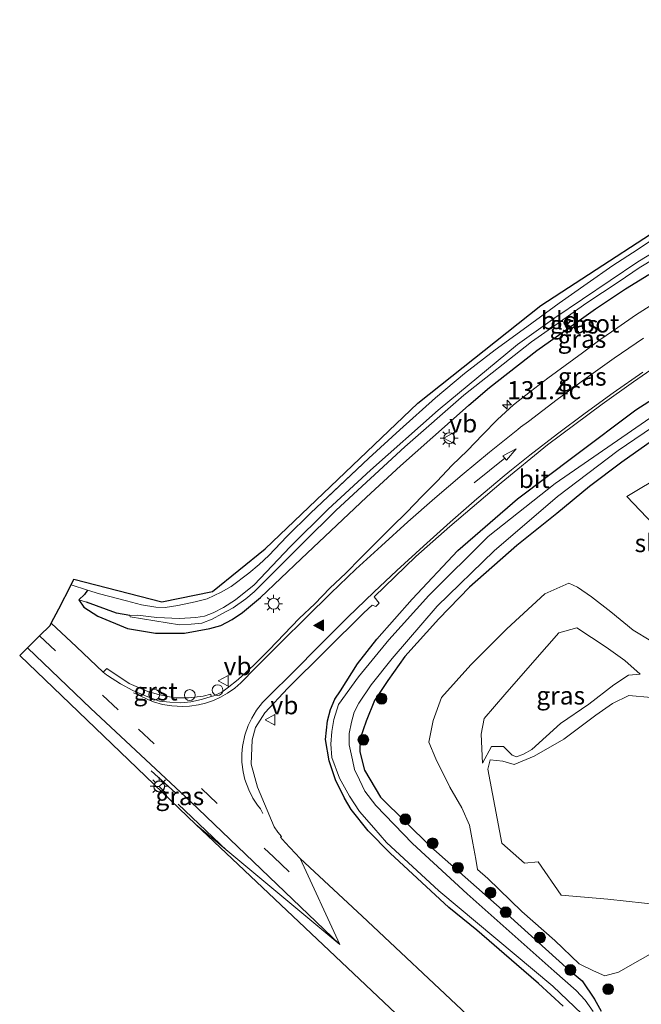
# Model space of a CAD drawing. Units: metres. Extents: x 220000 to 227663, y 518750 to 525002.
# Drawn here: x 224626 to 224712, y 524393 to 524530 of the extents above; entities that cross this region are included whole.
import ezdxf
from ezdxf.enums import TextEntityAlignment as Align

# ---------------------------------------------------------------- set-up
doc = ezdxf.new("R2010")
doc.units = ezdxf.units.M
doc.linetypes.add('IE-TERREINAFSCHEIDING', pattern=[10, 8, -2])
doc.linetypes.add('VW-3-9_STREEP', pattern=[12, 3, -9])
doc.layers.get('0').update_dxf_attribs({"lineweight": 25})
for name, color, linetype, lineweight in [('B-ME-AL-OVERIG-S-B1', 7, 'Continuous', 18), ('B-ME-AM-KILOMETR-S-B1', 7, 'Continuous', 18), ('B-ME-GR-BOMENRIJ-L-B1', 10, 'Continuous', 25), ('B-ME-GR-BOMENSTRUIKEN-GV-B6', 93, 'Continuous', 18), ('B-ME-GR-BOOM-S-B1', 93, 'Continuous', 18), ('B-ME-GW-INSTEEKWATERGANG-L-B1', 10, 'Continuous', 25), ('B-ME-GW-KRUINLIJN-L-B1', 93, 'Continuous', 18), ('B-ME-GW-TEENLIJN-L-B1', 93, 'Continuous', 18), ('B-ME-GW-WATERGANG-GREPPEL-L-B1', 10, 'Continuous', 25), ('B-ME-IE-GRASLAND-GV-B6', 93, 'Continuous', 18), ('B-ME-IE-GRONDWERKLIJN-GROND_INGERICHT-GV-B6', 253, 'Continuous', 18), ('B-ME-IE-HULPGEOMETRIE-L-B1', 53, 'Continuous', 18), ('B-ME-IE-MEUBILAIR_WEGMEUBILAIR-LICHTMAST-S-B1', 8, 'Continuous', 18), ('B-ME-IE-TERREINAFSCHEIDING-RASTERHEKWERK-L-B1', 8, 'IE-TERREINAFSCHEIDING', 18), ('B-ME-IE-TERREINAFSCHEIDING-SCHRIKHEK-L-B1', 10, 'Continuous', 25), ('B-ME-KG-KADASTRAAL-OPNAMEDTMGRENS-L-B1', 10, 'Continuous', 25), ('B-ME-OG-WATER-GV-B6', 153, 'Continuous', 18), ('B-ME-VH-VERH_SOORT-BITUMEN-GV-B6', 8, 'IE-TERREINAFSCHEIDING-NATUURLIJK-HOUTWAL', 18), ('B-ME-VH-VERH_SOORT-GV-B6', 8, 'Continuous', 18), ('B-ME-VW-MARKERING-39STREEP-015-L-B1', 255, 'VW-3-9_STREEP', 18), ('B-ME-VW-MARKERING-PIJLRD750-S-B1', 7, 'Continuous', 18), ('B-ME-VW-MARKERING-STREEP-015-L-B1', 7, 'Continuous', 18), ('B-ME-VW-MARKERING-VLAKMARK-S-B1', 7, 'Continuous', 18), ('B-ME-VW-MEUBILAIR_WEGMEUBILAIR-RONA-S-B1', 8, 'Continuous', 18), ('B-ME-VW-MEUBILAIR_WEGMEUBILAIR-VERKEERSBORD-S-B1', 8, 'Continuous', 18)]:
    doc.layers.add(name, color=color, linetype=linetype, lineweight=lineweight)
doc.styles.add('NLCS-ISO', font='NLCS-ISO.TTF')
doc.linetypes.add('IE-TERREINAFSCHEIDING-NATUURLIJK-HOUTWAL', pattern='A,7,-1.5,[67,NLCS.SHX,S=0.75,R=45,X=0,Y=0],-1.5,7,-1.5,[70,NLCS.SHX,S=0.75,R=0,X=0,Y=0],-1.5', length=20)

# ---------------------------------------------------------------- blocks, each defined once
blk = doc.blocks.new('dtb')
blk.add_circle((0, 0), 0.75)
blk = doc.blocks.new('verkeersbord')
for p, q in [((0, 0.75), (-0.75, -0.625)), ((0.75, -0.625), (0, 0.75)), ((-0.75, -0.625), (0.75, -0.625))]:
    blk.add_line(p, q)
blk = doc.blocks.new('wegwijzer')
for q in [(-0.53, -0.53), (0, 0.75), (0.53, -0.53)]:
    blk.add_line((0, 0), q)
blk.add_circle((0, 0), 0.75)
blk = doc.blocks.new('boom')
blk.add_hatch(color=256).paths.add_polyline_path([(-0.75, 0, 1), (0.75, 0, 1)])
blk.add_circle((0, 0), 0.75)
blk = doc.blocks.new('hecto')
for p, q in [((0, 0.625), (-0.625, 0)), ((0, -0.625), (0, 0.625)), ((-0.625, 0), (0.625, 0)), ((0.625, 0), (0, -0.625))]:
    blk.add_line(p, q)
blk = doc.blocks.new('verfsymbol')
for color in [252, 253]:
    blk.add_hatch(color=color).paths.add_polyline_path([(0.75, -0.625), (0, 0.75), (-0.75, -0.625)])
blk.add_lwpolyline([(0.75, -0.625), (0, 0.75), (-0.75, -0.625)], close=True)
blk = doc.blocks.new('lantaarnpaal')
for p, q in [((-0.75, 0), (-1.25, 0)), ((-0.88, 0.88), (-0.53, 0.53)), ((0, 0.75), (0, 1.25)), ((0.53, 0.53), (0.88, 0.88)), ((0.75, 0), (1.25, 0)), ((-0.53, -0.53), (-0.88, -0.88)), ((0, -0.75), (0, -1.25)), ((0.53, -0.53), (0.88, -0.88))]:
    blk.add_line(p, q)
blk.add_circle((0, 0), 0.75)
blk = doc.blocks.new('pijl')
for p, q in [((0, 0, 0.1), (5.45, 0, 0.1)), ((7.5, 0, 0.1), (5.45, 0.375, 0.1)), ((5.45, 0.375, 0.1), (5.45, -0.375, 0.1)), ((5.45, -0.375, 0.1), (7.5, 0, 0.1))]:
    blk.add_line(p, q)

msp = doc.modelspace()

# ---------------------------------------------------------------- linework, layer by layer
at = {"layer": 'B-ME-GR-BOMENRIJ-L-B1'}
msp.add_line((224647.754, 524420.992, 6.874), (224654.5373, 524414.5921, 6.8679), dxfattribs=at)
at = {"layer": 'B-ME-GR-BOMENSTRUIKEN-GV-B6'}
msp.add_polyline3d([(224776.727, 524434.529, 9.427), (224761.896, 524424.269, 9.343), (224747.39, 524415.386, 8.827), (224733.047, 524405.746, 8.074), (224720.275, 524396.71, 7.267), (224727.184, 524402.134, 7.867), (224730.207, 524405.613, 7.951), (224734.913, 524410.622, 7.948), (224738.155, 524412.997, 7.954), (224740.79, 524414.354, 8.566), (224751.099, 524422.005, 8.92), (224752.218, 524423.779, 8.92), (224750.357, 524427.262, 8.785), (224738.686, 524438.161, 8.329), (224722.067, 524451.085, 7.474), (224710.029, 524463.686, 6.928), (224725.553, 524472.977, 7.222), (224730.518, 524474.658, 7.261), (224760.735, 524449.318, 8.458), (224776.727, 524434.529, 9.427)], dxfattribs=at)
at = {"layer": 'B-ME-GW-INSTEEKWATERGANG-L-B1'}
for points in [[(224635.181, 524450.707, 6.748), (224634.78, 524450.11, 6.64), (224634.004, 524449.371, 6.607), (224634.679, 524448.348, 6.607), (224636.613, 524447.106, 6.577), (224640.731, 524445.391, 6.559), (224644.633, 524444.744, 6.529), (224648.634, 524444.712, 6.49), (224652.155, 524445.378, 6.481), (224653.681, 524445.809, 6.523), (224655.242, 524446.604, 6.523), (224656.68, 524447.617, 6.523), (224659.198, 524449.677, 6.514), (224664.836, 524455.054, 6.496), (224673.889, 524463.61, 6.586), (224678.612, 524467.935, 6.64), (224685.119, 524473.728, 6.658), (224688.094, 524476.358, 6.691), (224690.95, 524478.802, 6.586), (224697.544, 524483.954, 6.715), (224701.325, 524486.634, 6.766), (224705.666, 524489.71, 6.775), (224709.825, 524492.5, 6.772), (224713.064, 524494.513, 6.784)], [(224701.186, 524392.961, 6.469), (224697.78, 524396.129, 6.49), (224694.734, 524398.75, 6.559), (224689.213, 524403.524, 6.406), (224685.341, 524406.666, 6.373), (224677.187, 524414.22, 6.376), (224674.118, 524417.304, 6.337), (224671.777, 524420.271, 6.346), (224670.829, 524421.853, 6.355), (224669.579, 524424.359, 6.352), (224668.712, 524427.001, 6.316), (224668.221, 524429.971, 6.277), (224668.503, 524432.58, 6.259), (224668.919, 524434.15, 6.259), (224669.498, 524435.57, 6.259), (224670.28, 524436.73, 6.292), (224672.662, 524440.476, 6.364), (224675.332, 524443.885, 6.385), (224680.234, 524449.425, 6.445), (224686.562, 524456.219, 6.532), (224694.857, 524463.368, 6.514), (224702.884, 524469.426, 6.568), (224711.29, 524475.718, 6.625), (224720.427, 524481.61, 6.961)], [(224714.355, 524472.001, 6.874), (224709.312, 524468.432, 6.829), (224704.823, 524465.062, 6.769), (224700.331, 524461.336, 6.73), (224694.766, 524456.901, 6.631), (224688.214, 524451.111, 6.475), (224683.939, 524446.731, 6.493), (224679.204, 524441.485, 6.541), (224676.872, 524438.14, 6.508), (224675.03, 524435.387, 6.511), (224673.868, 524432.538, 6.46), (224672.999, 524430.125, 6.484), (224672.978, 524428.277, 6.541), (224673.643, 524425.706, 6.556), (224675.857, 524421.989, 6.691), (224682.848, 524415.08, 6.763), (224693.937, 524405.289, 6.838), (224701.625, 524398.358, 6.847), (224703.843, 524396.499, 6.877), (224705.544, 524393.966, 6.751), (224706.48, 524392.291, 6.727)]]:
    msp.add_polyline3d(points, dxfattribs=at)
at = {"layer": 'B-ME-GW-KRUINLIJN-L-B1'}
for points in [[(224690.008, 524426.689, 9.982), (224689.804, 524430.738, 9.952), (224690.215, 524432.887, 9.952), (224693.094, 524436.201, 9.952), (224697.254, 524440.981, 9.886), (224700.582, 524444.774, 9.835), (224703.086, 524445.471, 9.835), (224707.169, 524442.794, 9.877), (224709.729, 524440.931, 9.904), (224711.892, 524439.063, 9.994)], [(224715.009, 524406.972, 11.374), (224707.401, 524407.83, 11.314), (224700.889, 524408.374, 11.236), (224697.71, 524413, 11.203), (224695.828, 524412.813, 10.735), (224692.697, 524415.585, 10.804), (224690.716, 524425.845, 10.549), (224691.048, 524427.166, 10.546), (224692.813, 524426.982, 10.657), (224694.392, 524426.527, 10.804), (224697.164, 524427.67, 10.801), (224701.287, 524430.011, 11.056), (224705.721, 524433.358, 11.038), (224708.018, 524434.966, 11.038), (224710.311, 524436.075, 11.038), (224713.407, 524435.824, 11.038)]]:
    msp.add_polyline3d(points, dxfattribs=at)
at = {"layer": 'B-ME-GW-TEENLIJN-L-B1'}
for points in [[(224718.232, 524440.723, 7.519), (224710.913, 524445.156, 7.231), (224707.82, 524447.703, 7.132), (224705.138, 524449.794, 7.042), (224703.178, 524451.13, 6.94), (224701.992, 524451.665, 6.859), (224698.644, 524450.191, 6.832), (224693.353, 524445.335, 6.715), (224688.396, 524440.352, 6.688), (224684.326, 524435.815, 6.622), (224683.146, 524432.611, 6.607), (224682.563, 524429.607, 6.589), (224683.513, 524427.304, 6.694), (224685.484, 524423.384, 6.643), (224687.136, 524420.482, 6.745), (224688.176, 524418.109, 6.808), (224688.644, 524415.572, 6.799), (224689.061, 524413.363, 6.868), (224689.295, 524411.942, 6.85), (224690.731, 524410.679, 6.901), (224695.43, 524406.11, 6.973), (224700.053, 524402.106, 6.925), (224703.394, 524398.845, 6.826), (224705.387, 524397.885, 6.826), (224706.992, 524397.181, 6.826), (224708.873, 524397.695, 6.826), (224711.892, 524399.418, 6.871), (224715.956, 524401.71, 6.997)], [(224711.892, 524439.063, 9.994), (224710.251, 524438.925, 10.099), (224708.228, 524437.57, 10.156), (224704.757, 524434.874, 10.192), (224700.806, 524432.204, 10.264), (224696.863, 524428.569, 10.228), (224695.664, 524427.922, 10.228), (224694.73, 524427.567, 10.228), (224694.12, 524427.818, 10.228), (224692.915, 524429.028, 10.147), (224691.229, 524428.989, 10.12), (224690.008, 524426.689, 9.982)]]:
    msp.add_polyline3d(points, dxfattribs=at)
at = {"layer": 'B-ME-GW-WATERGANG-GREPPEL-L-B1'}
msp.add_polyline3d([(224641.051, 524447.162, 5.908), (224639.197, 524447.521, 6.256), (224635.037, 524449.024, 6.352)], dxfattribs=at)
at = {"layer": 'B-ME-IE-GRASLAND-GV-B6'}
for points in [[(224723.184, 524503.32, 5.884), (224711.556, 524496.256, 5.875), (224700.052, 524488.489, 5.866), (224694.871, 524484.76, 5.872), (224683.821, 524475.666, 5.863), (224674.433, 524467.353, 5.857), (224668.594, 524461.957, 5.863), (224663.307, 524456.707, 5.842), (224658.325, 524451.418, 5.905), (224655.743, 524449.333, 5.905), (224654.081, 524448.312, 5.908), (224652.638, 524447.544, 5.905), (224651.403, 524447.08, 5.908), (224650.198, 524446.899, 5.941), (224647.955, 524446.751, 5.941), (224644.811, 524446.904, 5.908), (224642.125, 524447.239, 5.908), (224641.051, 524447.162, 5.908), (224639.197, 524447.521, 6.256), (224635.037, 524449.024, 6.352), (224634.004, 524449.371, 6.607), (224634.78, 524450.11, 6.64), (224635.181, 524450.707, 6.748), (224636.846, 524450.191, 6.76), (224640.603, 524449.228, 6.673), (224642.675, 524448.649, 6.673), (224644.657, 524448.322, 6.673), (224645.965, 524448.29, 6.709), (224647.738, 524448.578, 6.739), (224650.134, 524449.1, 6.718), (224651.814, 524449.513, 6.643), (224653.754, 524450.433, 6.598), (224655.129, 524451.197, 6.499), (224657.56, 524453.054, 6.475), (224659.013, 524454.251, 6.445), (224660.329, 524455.503, 6.445), (224662.846, 524458.157, 6.448), (224666.134, 524461.369, 6.448), (224674.234, 524469.018, 6.499), (224678.508, 524472.954, 6.442), (224683.455, 524477.39, 6.448), (224687.505, 524480.765, 6.487), (224691.74, 524484.029, 6.475), (224696.152, 524487.251, 6.478), (224700.614, 524490.516, 6.478), (224704.516, 524493.251, 6.508), (224708.079, 524495.718, 6.547), (224711.44, 524497.906, 6.589), (224714.009, 524499.614, 6.58)], [(224634.004, 524449.371, 6.607), (224635.037, 524449.024, 6.352), (224639.197, 524447.521, 6.256), (224641.051, 524447.162, 5.908), (224641.105, 524446.981, 5.908), (224647.95, 524445.893, 5.908), (224649.593, 524445.986, 5.908), (224651.057, 524446.127, 5.908), (224652.487, 524446.68, 5.908), (224653.85, 524447.427, 5.908), (224655.414, 524448.259, 5.908), (224657.169, 524449.497, 5.908), (224658.301, 524450.469, 5.908), (224665.063, 524457.237, 5.908), (224669.702, 524461.79, 5.908), (224679.235, 524470.578, 5.908), (224687.413, 524477.744, 5.908), (224696.801, 524485.128, 5.908), (224700.513, 524487.727, 5.908), (224704.337, 524490.45, 5.908), (224708.952, 524493.537, 5.908), (224711.74, 524495.408, 5.908), (224718.182, 524499.322, 5.908)], [(224713.064, 524494.513, 6.784), (224709.825, 524492.5, 6.772), (224705.666, 524489.71, 6.775), (224701.325, 524486.634, 6.766), (224697.544, 524483.954, 6.715), (224690.95, 524478.802, 6.586), (224688.094, 524476.358, 6.691), (224685.119, 524473.728, 6.658), (224678.612, 524467.935, 6.64), (224673.889, 524463.61, 6.586), (224664.836, 524455.054, 6.496), (224659.198, 524449.677, 6.514), (224656.68, 524447.617, 6.523), (224655.242, 524446.604, 6.523), (224653.681, 524445.809, 6.523), (224652.155, 524445.378, 6.481), (224648.634, 524444.712, 6.49), (224644.633, 524444.744, 6.529), (224640.731, 524445.391, 6.559), (224636.613, 524447.106, 6.577), (224634.679, 524448.348, 6.607), (224634.004, 524449.371, 6.607)], [(224635.181, 524450.707, 6.748), (224634.78, 524450.11, 6.64), (224634.004, 524449.371, 6.607), (224634.679, 524448.348, 6.607), (224636.613, 524447.106, 6.577), (224640.731, 524445.391, 6.559), (224644.633, 524444.744, 6.529), (224648.634, 524444.712, 6.49), (224652.155, 524445.378, 6.481), (224653.681, 524445.809, 6.523), (224655.242, 524446.604, 6.523), (224656.68, 524447.617, 6.523), (224659.198, 524449.677, 6.514), (224664.836, 524455.054, 6.496), (224673.889, 524463.61, 6.586), (224678.612, 524467.935, 6.64), (224685.119, 524473.728, 6.658), (224688.094, 524476.358, 6.691), (224690.95, 524478.802, 6.586), (224697.544, 524483.954, 6.715), (224701.325, 524486.634, 6.766), (224705.666, 524489.71, 6.775), (224709.825, 524492.5, 6.772), (224713.064, 524494.513, 6.784)], [(224713.7678, 524490.4609, 7.223), (224711.2323, 524488.8566, 7.1645), (224708.7563, 524487.1612, 7.1482), (224706.2903, 524485.4271, 7.1221), (224703.878, 524483.6417, 7.1081), (224701.4564, 524481.8714, 7.0768), (224699.0431, 524480.0874, 7.0189), (224696.6648, 524478.2556, 6.9721), (224694.3142, 524476.3965, 6.9291), (224692.0981, 524474.366, 6.9037), (224689.9918, 524472.2285, 6.8798), (224687.8956, 524470.0861, 6.8818), (224685.7618, 524467.977, 6.825), (224683.6917, 524465.8051, 6.7648), (224681.5661, 524463.688, 6.7483), (224679.4751, 524461.5367, 6.7365), (224677.3483, 524459.4207, 6.7462), (224675.2279, 524457.3051, 6.7082), (224673.1134, 524455.1761, 6.6854), (224671.0136, 524453.033, 6.6984), (224668.8205, 524450.9851, 6.674), (224666.7482, 524448.8124, 6.6968), (224664.5661, 524446.7437, 6.6887), (224660.4175, 524442.4085, 6.7186), (224658.2806, 524440.3018, 6.7495), (224656.1032, 524438.2887, 6.7283), (224654.5865, 524437.0804, 6.732), (224653.8177, 524436.5382, 6.7393), (224652.7085, 524436.0316, 6.747), (224652.3543, 524435.9477, 6.787), (224652.287, 524436.245, 6.787), (224651.23, 524436, 6.769), (224649.191, 524435.758, 6.751), (224647.229, 524435.763, 6.751), (224645.044, 524436.225, 6.787), (224643.548, 524436.62, 6.829), (224640.981, 524437.745, 6.844), (224637.859, 524439.841, 6.853), (224637.384, 524439.305, 6.85), (224633.671, 524442.849, 6.913), (224630.165, 524446.113, 6.859), (224631.1939, 524448.108, 6.7828), (224632.918, 524451.451, 6.655), (224635.181, 524450.707, 6.748)], [(224687.871, 524391.777, 6.832), (224673.286, 524405.455, 6.853), (224664.694, 524413.45, 6.895), (224662.624, 524415.707, 6.889), (224661.956, 524416.405, 6.904), (224662.099, 524416.5, 6.889), (224661.619, 524417.1, 6.88), (224661.087, 524417.874, 6.865), (224658.764, 524423.383, 6.769), (224657.914, 524426.571, 6.748), (224658.059, 524429.929, 6.733), (224658.488, 524431.664, 6.739), (224659.808, 524433.675, 6.712), (224663.007, 524437.085, 6.688), (224673.518, 524447.549, 6.604), (224674.691, 524448.602, 6.583), (224675.186, 524448.413, 6.538), (224675.673, 524448.907, 6.538), (224674.967, 524449.791, 6.616), (224680.753, 524455.382, 6.661), (224685.48, 524459.545, 6.691), (224692.588, 524465.58, 6.751), (224699.02, 524470.851, 6.847), (224706.61, 524476.512, 6.946), (224710.929, 524479.607, 6.991), (224716.351, 524483.333, 7.081)], [(224720.427, 524481.61, 6.961), (224711.29, 524475.718, 6.625), (224702.884, 524469.426, 6.568), (224694.857, 524463.368, 6.514), (224686.562, 524456.219, 6.532), (224680.234, 524449.425, 6.445), (224675.332, 524443.885, 6.385), (224672.662, 524440.476, 6.364), (224670.28, 524436.73, 6.292), (224669.498, 524435.57, 6.259), (224668.919, 524434.15, 6.259), (224668.503, 524432.58, 6.259), (224668.221, 524429.971, 6.277), (224668.712, 524427.001, 6.316), (224669.579, 524424.359, 6.352), (224670.829, 524421.853, 6.355), (224671.777, 524420.271, 6.346), (224674.118, 524417.304, 6.337), (224677.187, 524414.22, 6.376), (224685.341, 524406.666, 6.373), (224689.213, 524403.524, 6.406), (224694.734, 524398.75, 6.559), (224697.78, 524396.129, 6.49), (224701.186, 524392.961, 6.469)], [(224701.186, 524392.961, 6.469), (224697.78, 524396.129, 6.49), (224694.734, 524398.75, 6.559), (224689.213, 524403.524, 6.406), (224685.341, 524406.666, 6.373), (224677.187, 524414.22, 6.376), (224674.118, 524417.304, 6.337), (224671.777, 524420.271, 6.346), (224670.829, 524421.853, 6.355), (224669.579, 524424.359, 6.352), (224668.712, 524427.001, 6.316), (224668.221, 524429.971, 6.277), (224668.503, 524432.58, 6.259), (224668.919, 524434.15, 6.259), (224669.498, 524435.57, 6.259), (224670.28, 524436.73, 6.292), (224672.662, 524440.476, 6.364), (224675.332, 524443.885, 6.385), (224680.234, 524449.425, 6.445), (224686.562, 524456.219, 6.532), (224694.857, 524463.368, 6.514), (224702.884, 524469.426, 6.568), (224711.29, 524475.718, 6.625), (224720.427, 524481.61, 6.961)], [(224716.623, 524476.923, 5.773), (224700.098, 524465.51, 5.773), (224690.803, 524458.15, 5.773), (224682.537, 524449.965, 5.773), (224676.986, 524443.786, 5.773), (224672.804, 524438.655, 5.773), (224670.023, 524434.815, 5.773), (224669.379, 524432.767, 5.773), (224669.095, 524431.077, 5.773), (224668.959, 524429.35, 5.773), (224669.089, 524427.502, 5.773), (224670.169, 524424.623, 5.773), (224671.553, 524422.13, 5.773), (224672.942, 524419.969, 5.773), (224674.903, 524417.714, 5.773), (224676.654, 524415.667, 5.773), (224683.929, 524408.964, 5.773), (224699.74, 524395.739, 5.773), (224703.784, 524391.902, 5.773)], [(224705.367, 524392.217, 5.773), (224704.248, 524393.795, 5.773), (224702.97, 524395.148, 5.773), (224699.931, 524397.818, 5.773), (224687.847, 524408.56, 5.773), (224680.26, 524415.55, 5.773), (224675.187, 524420.819, 5.773), (224673.673, 524422.819, 5.773), (224672.917, 524424.388, 5.773), (224672.234, 524425.821, 5.773), (224671.935, 524427.179, 5.773), (224671.491, 524429.233, 5.773), (224671.486, 524430.83, 5.773), (224671.836, 524432.375, 5.773), (224672.209, 524433.783, 5.773), (224672.823, 524435.038, 5.773), (224674.568, 524437.547, 5.773), (224677.477, 524441.204, 5.773), (224683.712, 524448.49, 5.773), (224691.6, 524456.174, 5.773), (224700.399, 524463.687, 5.773), (224708.819, 524470.057, 5.773), (224714.725, 524474.117, 5.773)], [(224725.553, 524472.977, 7.222), (224710.029, 524463.686, 6.928), (224722.067, 524451.085, 7.474)], [(224706.48, 524392.291, 6.727), (224705.544, 524393.966, 6.751), (224703.843, 524396.499, 6.877), (224701.625, 524398.358, 6.847), (224693.937, 524405.289, 6.838), (224682.848, 524415.08, 6.763), (224675.857, 524421.989, 6.691), (224673.643, 524425.706, 6.556), (224672.978, 524428.277, 6.541), (224672.999, 524430.125, 6.484), (224673.868, 524432.538, 6.46), (224675.03, 524435.387, 6.511), (224676.872, 524438.14, 6.508), (224679.204, 524441.485, 6.541), (224683.939, 524446.731, 6.493), (224688.214, 524451.111, 6.475), (224694.766, 524456.901, 6.631), (224700.331, 524461.336, 6.73), (224704.823, 524465.062, 6.769), (224709.312, 524468.432, 6.829), (224714.355, 524472.001, 6.874)], [(224714.355, 524472.001, 6.874), (224709.312, 524468.432, 6.829), (224704.823, 524465.062, 6.769), (224700.331, 524461.336, 6.73), (224694.766, 524456.901, 6.631), (224688.214, 524451.111, 6.475), (224683.939, 524446.731, 6.493), (224679.204, 524441.485, 6.541), (224676.872, 524438.14, 6.508), (224675.03, 524435.387, 6.511), (224673.868, 524432.538, 6.46), (224672.999, 524430.125, 6.484), (224672.978, 524428.277, 6.541), (224673.643, 524425.706, 6.556), (224675.857, 524421.989, 6.691), (224682.848, 524415.08, 6.763), (224693.937, 524405.289, 6.838), (224701.625, 524398.358, 6.847), (224703.843, 524396.499, 6.877), (224705.544, 524393.966, 6.751), (224706.48, 524392.291, 6.727)], [(224718.232, 524440.723, 7.519), (224710.913, 524445.156, 7.231), (224707.82, 524447.703, 7.132), (224705.138, 524449.794, 7.042), (224703.178, 524451.13, 6.94), (224701.992, 524451.665, 6.859), (224698.644, 524450.191, 6.832), (224693.353, 524445.335, 6.715), (224688.396, 524440.352, 6.688), (224684.326, 524435.815, 6.622), (224683.146, 524432.611, 6.607), (224682.563, 524429.607, 6.589), (224683.513, 524427.304, 6.694), (224685.484, 524423.384, 6.643), (224687.136, 524420.482, 6.745), (224688.176, 524418.109, 6.808), (224688.644, 524415.572, 6.799), (224689.061, 524413.363, 6.868), (224689.295, 524411.942, 6.85), (224690.731, 524410.679, 6.901), (224695.43, 524406.11, 6.973), (224700.053, 524402.106, 6.925), (224703.394, 524398.845, 6.826), (224705.387, 524397.885, 6.826), (224706.992, 524397.181, 6.826), (224708.873, 524397.695, 6.826), (224711.892, 524399.418, 6.871), (224715.956, 524401.71, 6.997)], [(224715.956, 524401.71, 6.997), (224711.892, 524399.418, 6.871), (224708.873, 524397.695, 6.826), (224706.992, 524397.181, 6.826), (224705.387, 524397.885, 6.826), (224703.394, 524398.845, 6.826), (224700.053, 524402.106, 6.925), (224695.43, 524406.11, 6.973), (224690.731, 524410.679, 6.901), (224689.295, 524411.942, 6.85), (224689.061, 524413.363, 6.868), (224688.644, 524415.572, 6.799), (224688.176, 524418.109, 6.808), (224687.136, 524420.482, 6.745), (224685.484, 524423.384, 6.643), (224683.513, 524427.304, 6.694), (224682.563, 524429.607, 6.589), (224683.146, 524432.611, 6.607), (224684.326, 524435.815, 6.622), (224688.396, 524440.352, 6.688), (224693.353, 524445.335, 6.715), (224698.644, 524450.191, 6.832), (224701.992, 524451.665, 6.859), (224703.178, 524451.13, 6.94), (224705.138, 524449.794, 7.042), (224707.82, 524447.703, 7.132), (224710.913, 524445.156, 7.231), (224718.232, 524440.723, 7.519)], [(224711.892, 524439.063, 9.994), (224709.729, 524440.931, 9.904), (224707.169, 524442.794, 9.877), (224703.086, 524445.471, 9.835), (224700.582, 524444.774, 9.835), (224697.254, 524440.981, 9.886), (224693.094, 524436.201, 9.952), (224690.215, 524432.887, 9.952), (224689.804, 524430.738, 9.952), (224690.008, 524426.689, 9.982), (224691.229, 524428.989, 10.12), (224692.915, 524429.028, 10.147), (224694.12, 524427.818, 10.228), (224694.73, 524427.567, 10.228), (224695.664, 524427.922, 10.228), (224696.863, 524428.569, 10.228), (224700.806, 524432.204, 10.264), (224704.757, 524434.874, 10.192), (224708.228, 524437.57, 10.156), (224710.251, 524438.925, 10.099), (224711.892, 524439.063, 9.994)], [(224711.892, 524439.063, 9.994), (224710.251, 524438.925, 10.099), (224708.228, 524437.57, 10.156), (224704.757, 524434.874, 10.192), (224700.806, 524432.204, 10.264), (224696.863, 524428.569, 10.228), (224695.664, 524427.922, 10.228), (224694.73, 524427.567, 10.228), (224694.12, 524427.818, 10.228), (224692.915, 524429.028, 10.147), (224691.229, 524428.989, 10.12), (224690.008, 524426.689, 9.982), (224689.804, 524430.738, 9.952), (224690.215, 524432.887, 9.952), (224693.094, 524436.201, 9.952), (224697.254, 524440.981, 9.886), (224700.582, 524444.774, 9.835), (224703.086, 524445.471, 9.835), (224707.169, 524442.794, 9.877), (224709.729, 524440.931, 9.904), (224711.892, 524439.063, 9.994)], [(224626.869, 524442.713, 6.889), (224635.666, 524434.298, 6.883), (224649.481, 524421.38, 6.964), (224670.219, 524401.523, 6.973), (224650.207, 524418.201, 6.82), (224625.781, 524441.647, 6.781), (224626.869, 524442.713, 6.889)], [(224670.219, 524401.523, 6.973), (224650.207, 524418.201, 6.82), (224625.781, 524441.647, 6.781), (224626.869, 524442.713, 6.889), (224635.666, 524434.298, 6.883), (224649.481, 524421.38, 6.964), (224670.219, 524401.523, 6.973)], [(224715.009, 524406.972, 11.374), (224707.401, 524407.83, 11.314), (224700.889, 524408.374, 11.236), (224697.71, 524413, 11.203), (224695.828, 524412.813, 10.735), (224692.697, 524415.585, 10.804), (224690.716, 524425.845, 10.549), (224691.048, 524427.166, 10.546), (224692.813, 524426.982, 10.657), (224694.392, 524426.527, 10.804), (224697.164, 524427.67, 10.801), (224701.287, 524430.011, 11.056), (224705.721, 524433.358, 11.038), (224708.018, 524434.966, 11.038), (224710.311, 524436.075, 11.038), (224713.407, 524435.824, 11.038)], [(224713.407, 524435.824, 11.038), (224710.311, 524436.075, 11.038), (224708.018, 524434.966, 11.038), (224705.721, 524433.358, 11.038), (224701.287, 524430.011, 11.056), (224697.164, 524427.67, 10.801), (224694.392, 524426.527, 10.804), (224692.813, 524426.982, 10.657), (224691.048, 524427.166, 10.546), (224690.716, 524425.845, 10.549), (224692.697, 524415.585, 10.804), (224695.828, 524412.813, 10.735), (224697.71, 524413, 11.203), (224700.889, 524408.374, 11.236), (224707.401, 524407.83, 11.314), (224715.009, 524406.972, 11.374)]]:
    msp.add_polyline3d(points, dxfattribs=at)
at = {"layer": 'B-ME-IE-GRONDWERKLIJN-GROND_INGERICHT-GV-B6'}
msp.add_polyline3d([(224714.009, 524499.614, 6.58), (224711.44, 524497.906, 6.589), (224708.079, 524495.718, 6.547), (224704.516, 524493.251, 6.508), (224700.614, 524490.516, 6.478), (224696.152, 524487.251, 6.478), (224691.74, 524484.029, 6.475), (224687.505, 524480.765, 6.487), (224683.455, 524477.39, 6.448), (224678.508, 524472.954, 6.442), (224674.234, 524469.018, 6.499), (224666.134, 524461.369, 6.448), (224662.846, 524458.157, 6.448), (224660.329, 524455.503, 6.445), (224659.013, 524454.251, 6.445), (224657.56, 524453.054, 6.475), (224655.129, 524451.197, 6.499), (224653.754, 524450.433, 6.598), (224651.814, 524449.513, 6.643), (224650.134, 524449.1, 6.718), (224647.738, 524448.578, 6.739), (224645.965, 524448.29, 6.709), (224644.657, 524448.322, 6.673), (224642.675, 524448.649, 6.673), (224640.603, 524449.228, 6.673), (224636.846, 524450.191, 6.76), (224635.181, 524450.707, 6.748), (224632.918, 524451.451, 6.655), (224633.314, 524452.218, 6.541), (224645.499, 524449.098, 6.544), (224652.525, 524450.503, 6.586), (224659.835, 524456.438, 6.376), (224681.034, 524476.658, 6.349), (224698.081, 524490.192, 6.328), (224720.967, 524505.1, 6.601)], dxfattribs=at)
at = {"layer": 'B-ME-IE-HULPGEOMETRIE-L-B1'}
msp.add_line((224635.037, 524449.024, 6.352), (224634.004, 524449.371, 6.607), dxfattribs=at)
at = {"layer": 'B-ME-IE-TERREINAFSCHEIDING-RASTERHEKWERK-L-B1'}
msp.add_line((224632.918, 524451.451, 6.655), (224635.181, 524450.707, 6.748), dxfattribs=at)
msp.add_polyline3d([(224714.009, 524499.614, 6.58), (224711.44, 524497.906, 6.589), (224708.079, 524495.718, 6.547), (224704.516, 524493.251, 6.508), (224700.614, 524490.516, 6.478), (224696.152, 524487.251, 6.478), (224691.74, 524484.029, 6.475), (224687.505, 524480.765, 6.487), (224683.455, 524477.39, 6.448), (224678.508, 524472.954, 6.442), (224674.234, 524469.018, 6.499), (224666.134, 524461.369, 6.448), (224662.846, 524458.157, 6.448), (224660.329, 524455.503, 6.445), (224659.013, 524454.251, 6.445), (224657.56, 524453.054, 6.475), (224655.129, 524451.197, 6.499), (224653.754, 524450.433, 6.598), (224651.814, 524449.513, 6.643), (224650.134, 524449.1, 6.718), (224647.738, 524448.578, 6.739), (224645.965, 524448.29, 6.709), (224644.657, 524448.322, 6.673), (224642.675, 524448.649, 6.673), (224640.603, 524449.228, 6.673), (224636.846, 524450.191, 6.76), (224635.181, 524450.707, 6.748)], dxfattribs=at)
at = {"layer": 'B-ME-IE-TERREINAFSCHEIDING-SCHRIKHEK-L-B1'}
msp.add_line((224644.023, 524425.609, 6.919), (224647.404, 524422.567, 6.916), dxfattribs=at)
at = {"layer": 'B-ME-KG-KADASTRAAL-OPNAMEDTMGRENS-L-B1'}
msp.add_polyline3d([(224684.709, 524385.595, 6.826), (224650.207, 524418.201, 6.82), (224625.781, 524441.647, 6.781), (224626.869, 524442.713, 6.889), (224628.546, 524444.357, 6.916), (224629.988, 524445.771, 6.88), (224630.165, 524446.113, 6.859), (224631.1939, 524448.108, 6.7828), (224632.918, 524451.451, 6.655), (224633.314, 524452.218, 6.541), (224645.499, 524449.098, 6.544), (224652.525, 524450.503, 6.586), (224659.835, 524456.438, 6.376), (224681.034, 524476.658, 6.349), (224698.081, 524490.192, 6.328), (224720.967, 524505.1, 6.601), (224736.782, 524513.5892, 6.6472), (224746.659, 524518.891, 6.676), (224768.749, 524529.845, 6.55)], dxfattribs=at)
at = {"layer": 'B-ME-OG-WATER-GV-B6'}
for points in [[(224718.182, 524499.322, 5.908), (224711.74, 524495.408, 5.908), (224708.952, 524493.537, 5.908), (224704.337, 524490.45, 5.908), (224700.513, 524487.727, 5.908), (224696.801, 524485.128, 5.908), (224687.413, 524477.744, 5.908), (224679.235, 524470.578, 5.908), (224669.702, 524461.79, 5.908), (224665.063, 524457.237, 5.908), (224658.301, 524450.469, 5.908), (224657.169, 524449.497, 5.908), (224655.414, 524448.259, 5.908), (224653.85, 524447.427, 5.908), (224652.487, 524446.68, 5.908), (224651.057, 524446.127, 5.908), (224649.593, 524445.986, 5.908), (224647.95, 524445.893, 5.908), (224641.105, 524446.981, 5.908), (224641.051, 524447.162, 5.908), (224642.125, 524447.239, 5.908), (224644.811, 524446.904, 5.908), (224647.955, 524446.751, 5.941), (224650.198, 524446.899, 5.941), (224651.403, 524447.08, 5.908), (224652.638, 524447.544, 5.905), (224654.081, 524448.312, 5.908), (224655.743, 524449.333, 5.905), (224658.325, 524451.418, 5.905), (224663.307, 524456.707, 5.842), (224668.594, 524461.957, 5.863), (224674.433, 524467.353, 5.857), (224683.821, 524475.666, 5.863), (224694.871, 524484.76, 5.872), (224700.052, 524488.489, 5.866), (224711.556, 524496.256, 5.875), (224723.184, 524503.32, 5.884)], [(224703.784, 524391.902, 5.773), (224699.74, 524395.739, 5.773), (224683.929, 524408.964, 5.773), (224676.654, 524415.667, 5.773), (224674.903, 524417.714, 5.773), (224672.942, 524419.969, 5.773), (224671.553, 524422.13, 5.773), (224670.169, 524424.623, 5.773), (224669.089, 524427.502, 5.773), (224668.959, 524429.35, 5.773), (224669.095, 524431.077, 5.773), (224669.379, 524432.767, 5.773), (224670.023, 524434.815, 5.773), (224672.804, 524438.655, 5.773), (224676.986, 524443.786, 5.773), (224682.537, 524449.965, 5.773), (224690.803, 524458.15, 5.773), (224700.098, 524465.51, 5.773), (224716.623, 524476.923, 5.773)], [(224714.725, 524474.117, 5.773), (224708.819, 524470.057, 5.773), (224700.399, 524463.687, 5.773), (224691.6, 524456.174, 5.773), (224683.712, 524448.49, 5.773), (224677.477, 524441.204, 5.773), (224674.568, 524437.547, 5.773), (224672.823, 524435.038, 5.773), (224672.209, 524433.783, 5.773), (224671.836, 524432.375, 5.773), (224671.486, 524430.83, 5.773), (224671.491, 524429.233, 5.773), (224671.935, 524427.179, 5.773), (224672.234, 524425.821, 5.773), (224672.917, 524424.388, 5.773), (224673.673, 524422.819, 5.773), (224675.187, 524420.819, 5.773), (224680.26, 524415.55, 5.773), (224687.847, 524408.56, 5.773), (224699.931, 524397.818, 5.773), (224702.97, 524395.148, 5.773), (224704.248, 524393.795, 5.773), (224705.367, 524392.217, 5.773)]]:
    msp.add_polyline3d(points, dxfattribs=at)
at = {"layer": 'B-ME-VH-VERH_SOORT-BITUMEN-GV-B6'}
for points in [[(224652.3543, 524435.9477, 6.787), (224652.7085, 524436.0316, 6.747), (224653.8177, 524436.5382, 6.7393), (224654.5865, 524437.0804, 6.732), (224656.1032, 524438.2887, 6.7283), (224658.2806, 524440.3018, 6.7495), (224660.4175, 524442.4085, 6.7186), (224664.5661, 524446.7437, 6.6887), (224666.7482, 524448.8124, 6.6968), (224668.8205, 524450.9851, 6.674), (224671.0136, 524453.033, 6.6984), (224673.1134, 524455.1761, 6.6854), (224675.2279, 524457.3051, 6.7082), (224677.3483, 524459.4207, 6.7462), (224679.4751, 524461.5367, 6.7365), (224681.5661, 524463.688, 6.7483), (224683.6917, 524465.8051, 6.7648), (224685.7618, 524467.977, 6.825), (224687.8956, 524470.0861, 6.8818), (224689.9918, 524472.2285, 6.8798), (224692.0981, 524474.366, 6.9037), (224694.3142, 524476.3965, 6.9291), (224696.6648, 524478.2556, 6.9721), (224699.0431, 524480.0874, 7.0189), (224701.4564, 524481.8714, 7.0768), (224703.878, 524483.6417, 7.1081), (224706.2903, 524485.4271, 7.1221), (224708.7563, 524487.1612, 7.1482), (224711.2323, 524488.8566, 7.1645), (224713.7678, 524490.4609, 7.223)], [(224716.351, 524483.333, 7.081), (224710.929, 524479.607, 6.991), (224706.61, 524476.512, 6.946), (224699.02, 524470.851, 6.847), (224692.588, 524465.58, 6.751), (224685.48, 524459.545, 6.691), (224680.753, 524455.382, 6.661), (224674.967, 524449.791, 6.616), (224675.673, 524448.907, 6.538), (224675.186, 524448.413, 6.538), (224674.691, 524448.602, 6.583), (224673.518, 524447.549, 6.604), (224663.007, 524437.085, 6.688), (224659.808, 524433.675, 6.712), (224658.488, 524431.664, 6.739), (224658.059, 524429.929, 6.733), (224657.914, 524426.571, 6.748), (224658.764, 524423.383, 6.769), (224661.087, 524417.874, 6.865), (224661.619, 524417.1, 6.88), (224662.099, 524416.5, 6.889), (224661.956, 524416.405, 6.904), (224662.624, 524415.707, 6.889), (224664.694, 524413.45, 6.895), (224670.219, 524401.523, 6.973), (224649.481, 524421.38, 6.964), (224635.666, 524434.298, 6.883), (224626.869, 524442.713, 6.889), (224628.546, 524444.357, 6.916), (224629.988, 524445.771, 6.88), (224630.165, 524446.113, 6.859), (224633.671, 524442.849, 6.913), (224637.384, 524439.305, 6.85), (224637.818, 524438.926, 6.85), (224637.9809, 524438.8373, 6.8792), (224639.7898, 524437.7185, 6.8493), (224641.4664, 524436.7596, 6.8399), (224643.3137, 524435.9806, 6.7811), (224645.1746, 524435.3102, 6.7852), (224646.6052, 524435.1662, 6.8146), (224648.1231, 524435.0753, 6.7403), (224649.52, 524435.2236, 6.7369), (224650.9942, 524435.5234, 6.7387), (224652.3543, 524435.9477, 6.787)]]:
    msp.add_polyline3d(points, dxfattribs=at)
at = {"layer": 'B-ME-VH-VERH_SOORT-GV-B6'}
msp.add_polyline3d([(224652.3543, 524435.9477, 6.787), (224650.9942, 524435.5234, 6.7387), (224649.52, 524435.2236, 6.7369), (224648.1231, 524435.0753, 6.7403), (224646.6052, 524435.1662, 6.8146), (224645.1746, 524435.3102, 6.7852), (224643.3137, 524435.9806, 6.7811), (224641.4664, 524436.7596, 6.8399), (224639.7898, 524437.7185, 6.8493), (224637.9809, 524438.8373, 6.8792), (224637.818, 524438.926, 6.85), (224637.384, 524439.305, 6.85), (224637.859, 524439.841, 6.853), (224640.981, 524437.745, 6.844), (224643.548, 524436.62, 6.829), (224645.044, 524436.225, 6.787), (224647.229, 524435.763, 6.751), (224649.191, 524435.758, 6.751), (224651.23, 524436, 6.769), (224652.287, 524436.245, 6.787), (224652.3543, 524435.9477, 6.787)], dxfattribs=at)
at = {"layer": 'B-ME-VW-MARKERING-39STREEP-015-L-B1'}
msp.add_polyline3d([(224628.546, 524444.357, 6.916), (224642.275, 524431.423, 6.916), (224660.996, 524413.682, 6.949), (224667.4116, 524407.5834, 6.9543)], dxfattribs=at)
at = {"layer": 'B-ME-VW-MARKERING-STREEP-015-L-B1'}
for points in [[(224712.3117, 524485.6574, 7.2228), (224708.2843, 524482.8886, 7.178), (224704.3698, 524480.0887, 7.1278), (224700.3537, 524477.1395, 7.0708), (224696.371, 524474.1166, 7.0226), (224695.2827, 524473.2906, 7.0077), (224694.8754, 524472.9836, 7.0009), (224690.9803, 524469.8486, 6.9347), (224687.1571, 524466.6761, 6.8809), (224683.383, 524463.4484, 6.8178), (224679.6547, 524460.1679, 6.7791), (224675.9666, 524456.8528, 6.7491), (224672.4376, 524453.5878, 6.7329), (224668.9547, 524450.2733, 6.733), (224665.5161, 524446.913, 6.7412), (224662.0818, 524443.4869, 6.752), (224658.5471, 524439.9505, 6.7669), (224656.4553, 524437.8577, 6.7771), (224655.6415, 524437.1113, 6.781), (224654.6193, 524436.4047, 6.7853), (224653.6235, 524435.8433, 6.7895), (224652.6661, 524435.3779, 6.7951), (224651.5693, 524435.019, 6.8022), (224650.5816, 524434.7764, 6.8059), (224649.3367, 524434.5938, 6.8044), (224648.3886, 524434.5528, 6.8057), (224646.9021, 524434.625, 6.8231), (224645.5899, 524434.8459, 6.8329), (224644.3609, 524435.2115, 6.8362), (224643.563, 524435.5358, 6.8385), (224642.3972, 524436.0916, 6.8504), (224641.5725, 524436.4525, 6.864)], [(224659.532, 524419.7255, 6.8435), (224659.1942, 524420.3381, 6.8406), (224658.7695, 524420.8693, 6.8423), (224658.1307, 524421.817, 6.8413), (224657.5605, 524422.9892, 6.8335), (224657.0167, 524424.4481, 6.8211), (224656.7739, 524425.5138, 6.8092), (224656.6122, 524426.8445, 6.7843), (224656.6122, 524427.9705, 6.776), (224656.6929, 524429.0245, 6.7693), (224657.0016, 524430.5874, 6.759), (224657.4861, 524431.9323, 6.7358), (224657.9704, 524432.9288, 6.7297), (224658.6357, 524434.0322, 6.7247), (224659.4904, 524435.0904, 6.7175), (224660.2739, 524435.8761, 6.7093), (224663.8037, 524439.4174, 6.6846), (224667.3334, 524442.9587, 6.6658), (224670.7219, 524446.3584, 6.6587), (224671.3072, 524446.9456, 6.6587), (224674.9107, 524450.4118, 6.6564), (224678.1248, 524453.4329, 6.6697), (224681.7879, 524456.7987, 6.6887), (224685.4935, 524460.1085, 6.7188), (224689.2164, 524463.358, 6.764), (224693.0087, 524466.5597, 6.8205), (224694.0366, 524467.4139, 6.8375), (224696.5858, 524469.44, 6.8856), (224700.3986, 524472.3829, 6.9414), (224704.2551, 524475.2644, 6.9925), (224708.141, 524478.093, 7.0405), (224712.2222, 524480.9521, 7.0947)]]:
    msp.add_polyline3d(points, dxfattribs=at)

# ---------------------------------------------------------------- block references
at = {"layer": 'B-ME-AL-OVERIG-S-B1', "rotation": 90}
for p in [(224644.455, 524436.199, 6.82), (224649.376, 524436.145, 6.826), (224653.23, 524436.827, 6.838)]:
    msp.add_blockref('dtb', p, dxfattribs=at)
at = {"layer": 'B-ME-AM-KILOMETR-S-B1', "rotation": 90}
msp.add_blockref('hecto', (224693.4123, 524476.4127, 7.0603), dxfattribs=at)
at = {"layer": 'B-ME-GR-BOOM-S-B1', "rotation": 9}
for p in [(224675.994, 524435.637, 6.5168), (224673.463, 524429.923, 6.4949), (224679.289, 524418.905, 6.723), (224683.077, 524415.573, 6.7615), (224686.588, 524412.182, 6.7902), (224691.117, 524408.726, 6.8553), (224693.2156, 524406.0193, 6.8379), (224697.966, 524402.488, 6.8775), (224702.1887, 524398.0035, 6.8527), (224707.4357, 524395.3335, 6.8002)]:
    msp.add_blockref('boom', p, dxfattribs=at)
at = {"layer": 'B-ME-IE-MEUBILAIR_WEGMEUBILAIR-LICHTMAST-S-B1', "rotation": 90}
for p in [(224685.39, 524471.794, 6.796), (224661.017, 524448.814, 6.682), (224645.134, 524423.486, 6.877)]:
    msp.add_blockref('lantaarnpaal', p, dxfattribs=at)
at = {"layer": 'B-ME-VW-MARKERING-PIJLRD750-S-B1', "rotation": 39.1}
msp.add_blockref('pijl', (224688.842, 524465.592, 6.833), dxfattribs=at)
at = {"layer": 'B-ME-VW-MARKERING-VLAKMARK-S-B1', "rotation": 90}
msp.add_blockref('verfsymbol', (224667.2976, 524445.8099, 6.6966), dxfattribs=at)
at = {"layer": 'B-ME-VW-MEUBILAIR_WEGMEUBILAIR-RONA-S-B1', "rotation": 90}
msp.add_blockref('wegwijzer', (224645.15, 524423.443, 6.877), dxfattribs=at)
at = {"layer": 'B-ME-VW-MEUBILAIR_WEGMEUBILAIR-VERKEERSBORD-S-B1', "rotation": 90}
for p in [(224685.38, 524471.798, 6.85), (224654.069, 524438.117, 6.793), (224660.571, 524432.696, 6.733)]:
    msp.add_blockref('verkeersbord', p, dxfattribs=at)

# ---------------------------------------------------------------- texts
at = {"layer": 'B-ME-AM-KILOMETR-S-B1', "ltscale": 0.2, "style": 'NLCS-ISO'}
msp.add_text('131.4c', height=2.5, dxfattribs=at).set_placement((224693.4123, 524476.4127, 7.0603), align=Align.BOTTOM_LEFT)
at = {"layer": 'B-ME-IE-GRASLAND-GV-B6', "ltscale": 0.2, "style": 'NLCS-ISO'}
for p in [(224702.7075, 524487.5485), (224703.7925, 524485.568), (224703.833, 524480.3245), (224700.848, 524436.08), (224700.848, 524436.08), (224648, 524422.118), (224648, 524422.118)]:
    msp.add_text('gras', height=2.5, dxfattribs=at).set_placement(p, align=Align.MIDDLE_CENTER)
at = {"layer": 'B-ME-IE-GRONDWERKLIJN-GROND_INGERICHT-GV-B6', "ltscale": 0.2, "style": 'NLCS-ISO'}
msp.add_text('bld', height=2.5, dxfattribs=at).set_placement((224700.6743, 524488.1184), align=Align.MIDDLE_CENTER)
at = {"layer": 'B-ME-OG-WATER-GV-B6', "ltscale": 0.2, "style": 'NLCS-ISO'}
for p in [(224704.9946, 524487.6915), (224715.0925, 524457.2248)]:
    msp.add_text('sloot', height=2.5, dxfattribs=at).set_placement(p, align=Align.MIDDLE_CENTER)
at = {"layer": 'B-ME-VH-VERH_SOORT-BITUMEN-GV-B6', "ltscale": 0.2, "style": 'NLCS-ISO'}
msp.add_text('bit', height=2.5, dxfattribs=at).set_placement((224697.1742, 524466.1233), align=Align.MIDDLE_CENTER)
at = {"layer": 'B-ME-VH-VERH_SOORT-GV-B6', "ltscale": 0.2, "style": 'NLCS-ISO'}
msp.add_text('grst', height=2.5, dxfattribs=at).set_placement((224644.6308, 524436.6487), align=Align.MIDDLE_CENTER)
at = {"layer": 'B-ME-VW-MEUBILAIR_WEGMEUBILAIR-VERKEERSBORD-S-B1', "ltscale": 0.2, "style": 'NLCS-ISO'}
for p in [(224685.38, 524471.798, 6.85), (224654.069, 524438.117, 6.793), (224660.571, 524432.696, 6.733)]:
    msp.add_text('vb', height=2.5, dxfattribs=at).set_placement(p, align=Align.BOTTOM_LEFT)

doc.saveas('drawing.dxf')
